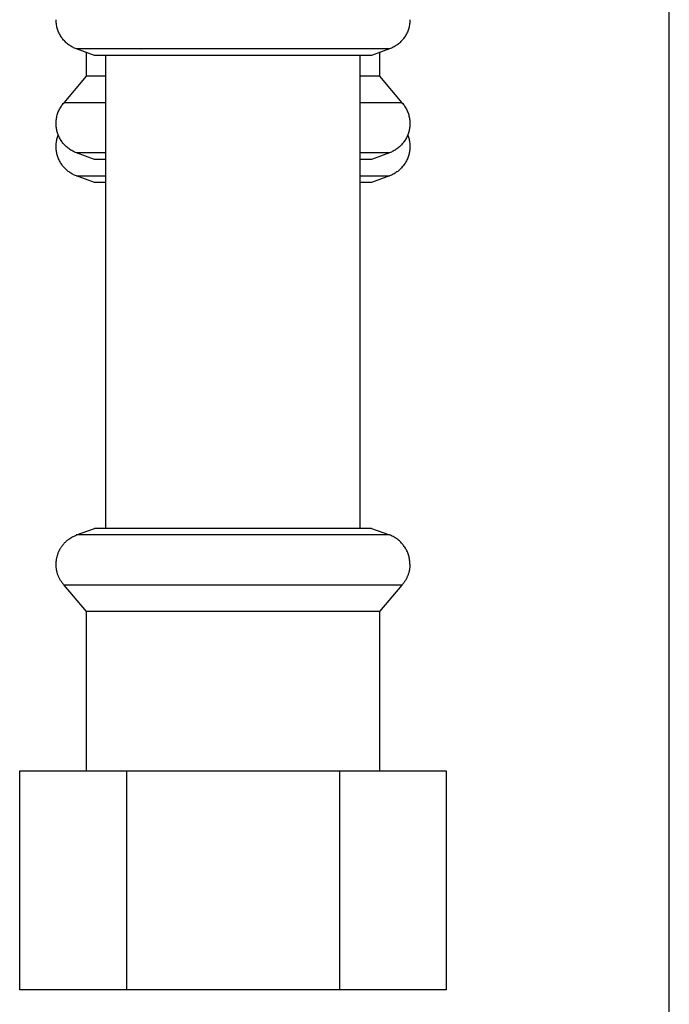
# Model space of a CAD drawing. Units: millimetres. Extents: x -1691 to 3976, y -17 to 5800.
# Drawn here: x -1198 to -1142, y 2424 to 2509 of the extents above; entities that cross this region are included whole.
import ezdxf

# ---------------------------------------------------------------- set-up
doc = ezdxf.new("R2010")
doc.units = ezdxf.units.MM
doc.layers.add('Make2D$Visible$Curves$3DCPCOLOR253', color=7, linetype='Continuous', true_color=0xadadad)
doc.layers.add('Make2D$Visible$Curves$3DCPCOLOR254', color=7, linetype='Continuous', true_color=0xd6d6d6)

msp = doc.modelspace()

# ---------------------------------------------------------------- linework, layer by layer
at = {"layer": 'Make2D$Visible$Curves$3DCPCOLOR253'}
msp.add_lwpolyline([(-1141.68, 2128.91), (-1141.68, 3693.91)], dxfattribs=at)
at = {"layer": 'Make2D$Visible$Curves$3DCPCOLOR254'}
for points in [[(-1193.022, 2506.556), (-1193.108, 2506.589), (-1193.192, 2506.625), (-1193.275, 2506.663), (-1193.357, 2506.704), (-1193.438, 2506.749), (-1193.517, 2506.795), (-1193.594, 2506.845), (-1193.669, 2506.897), (-1193.743, 2506.952), (-1193.815, 2507.009), (-1193.884, 2507.068), (-1193.952, 2507.13), (-1194.018, 2507.194), (-1194.081, 2507.26), (-1194.142, 2507.329), (-1194.201, 2507.399), (-1194.257, 2507.471), (-1194.311, 2507.546), (-1194.362, 2507.622), (-1194.411, 2507.699), (-1194.457, 2507.779), (-1194.5, 2507.86), (-1194.541, 2507.942), (-1194.579, 2508.025), (-1194.613, 2508.11), (-1194.645, 2508.196), (-1194.674, 2508.283), (-1194.7, 2508.371), (-1194.723, 2508.46), (-1194.743, 2508.549), (-1194.76, 2508.64), (-1194.774, 2508.73), (-1194.785, 2508.821), (-1194.793, 2508.913), (-1194.797, 2509.004), (-1194.799, 2509.096)], [(-1164.149, 2509.096), (-1164.15, 2509.004), (-1164.155, 2508.913), (-1164.162, 2508.821), (-1164.173, 2508.73), (-1164.187, 2508.64), (-1164.204, 2508.549), (-1164.224, 2508.46), (-1164.247, 2508.371), (-1164.273, 2508.283), (-1164.302, 2508.196), (-1164.334, 2508.11), (-1164.369, 2508.025), (-1164.406, 2507.942), (-1164.447, 2507.86), (-1164.49, 2507.779), (-1164.536, 2507.699), (-1164.585, 2507.622), (-1164.636, 2507.546), (-1164.69, 2507.471), (-1164.746, 2507.399), (-1164.805, 2507.329), (-1164.866, 2507.26), (-1164.93, 2507.194), (-1164.995, 2507.13), (-1165.063, 2507.068), (-1165.133, 2507.009), (-1165.204, 2506.952), (-1165.278, 2506.897), (-1165.354, 2506.845), (-1165.431, 2506.795), (-1165.51, 2506.749), (-1165.59, 2506.704), (-1165.672, 2506.663), (-1165.755, 2506.625), (-1165.84, 2506.589), (-1165.925, 2506.556)], [(-1191.462, 2505.988), (-1193.022, 2506.556)], [(-1189.054, 2506.556), (-1193.022, 2506.556)], [(-1179.474, 2506.556), (-1189.054, 2506.556)], [(-1187.466, 2506.574), (-1187.437, 2506.556)], [(-1171.477, 2506.556), (-1179.474, 2506.556)], [(-1169.893, 2506.556), (-1171.477, 2506.556)], [(-1165.925, 2506.556), (-1169.893, 2506.556)], [(-1165.925, 2506.556), (-1167.486, 2505.988)], [(-1192.174, 2504.204), (-1192.174, 2506.247)], [(-1179.474, 2505.988), (-1191.462, 2505.988)], [(-1190.474, 2465.004), (-1190.474, 2505.988)], [(-1172.427, 2505.988), (-1179.474, 2505.988)], [(-1167.486, 2505.988), (-1172.427, 2505.988)], [(-1168.474, 2505.988), (-1168.474, 2465.004)], [(-1166.774, 2506.247), (-1166.774, 2504.204)], [(-1194.111, 2501.896), (-1192.174, 2504.204)], [(-1190.474, 2504.204), (-1192.174, 2504.204)], [(-1166.774, 2504.204), (-1168.474, 2504.204)], [(-1166.774, 2504.204), (-1164.837, 2501.896)], [(-1194.799, 2500.096), (-1194.797, 2500.19), (-1194.792, 2500.283), (-1194.784, 2500.377), (-1194.772, 2500.47), (-1194.758, 2500.563), (-1194.74, 2500.655), (-1194.719, 2500.746), (-1194.695, 2500.837), (-1194.667, 2500.927), (-1194.637, 2501.015), (-1194.603, 2501.103), (-1194.567, 2501.189), (-1194.527, 2501.274), (-1194.485, 2501.358), (-1194.44, 2501.44), (-1194.392, 2501.521), (-1194.341, 2501.6), (-1194.287, 2501.677), (-1194.231, 2501.752), (-1194.172, 2501.825), (-1194.111, 2501.896)], [(-1190.474, 2501.896), (-1194.111, 2501.896)], [(-1164.837, 2501.896), (-1168.474, 2501.896)], [(-1164.837, 2501.896), (-1164.775, 2501.825), (-1164.717, 2501.752), (-1164.66, 2501.677), (-1164.607, 2501.6), (-1164.556, 2501.521), (-1164.508, 2501.44), (-1164.462, 2501.358), (-1164.42, 2501.274), (-1164.38, 2501.189), (-1164.344, 2501.103), (-1164.31, 2501.015), (-1164.28, 2500.927), (-1164.253, 2500.837), (-1164.228, 2500.746), (-1164.207, 2500.655), (-1164.19, 2500.563), (-1164.175, 2500.47), (-1164.163, 2500.377), (-1164.155, 2500.283), (-1164.15, 2500.19), (-1164.149, 2500.096)], [(-1193.022, 2497.556), (-1193.108, 2497.589), (-1193.192, 2497.625), (-1193.275, 2497.663), (-1193.357, 2497.704), (-1193.438, 2497.749), (-1193.517, 2497.795), (-1193.594, 2497.845), (-1193.669, 2497.897), (-1193.743, 2497.952), (-1193.815, 2498.009), (-1193.884, 2498.068), (-1193.952, 2498.13), (-1194.018, 2498.194), (-1194.081, 2498.26), (-1194.142, 2498.329), (-1194.201, 2498.399), (-1194.257, 2498.471), (-1194.311, 2498.546), (-1194.362, 2498.622), (-1194.411, 2498.699), (-1194.457, 2498.779), (-1194.5, 2498.86), (-1194.541, 2498.942), (-1194.579, 2499.025), (-1194.613, 2499.11), (-1194.645, 2499.196), (-1194.674, 2499.283), (-1194.7, 2499.371), (-1194.723, 2499.46), (-1194.743, 2499.549), (-1194.76, 2499.64), (-1194.774, 2499.73), (-1194.785, 2499.821), (-1194.793, 2499.913), (-1194.797, 2500.004), (-1194.799, 2500.096)], [(-1164.149, 2500.096), (-1164.15, 2500.004), (-1164.155, 2499.913), (-1164.162, 2499.821), (-1164.173, 2499.73), (-1164.187, 2499.64), (-1164.204, 2499.549), (-1164.224, 2499.46), (-1164.247, 2499.371), (-1164.273, 2499.283), (-1164.302, 2499.196), (-1164.334, 2499.11), (-1164.369, 2499.025), (-1164.406, 2498.942), (-1164.447, 2498.86), (-1164.49, 2498.779), (-1164.536, 2498.699), (-1164.585, 2498.622), (-1164.636, 2498.546), (-1164.69, 2498.471), (-1164.746, 2498.399), (-1164.805, 2498.329), (-1164.866, 2498.26), (-1164.93, 2498.194), (-1164.995, 2498.13), (-1165.063, 2498.068), (-1165.133, 2498.009), (-1165.204, 2497.952), (-1165.278, 2497.897), (-1165.354, 2497.845), (-1165.431, 2497.795), (-1165.51, 2497.749), (-1165.59, 2497.704), (-1165.672, 2497.663), (-1165.755, 2497.625), (-1165.84, 2497.589), (-1165.925, 2497.556)], [(-1194.799, 2498.096), (-1194.797, 2498.189), (-1194.792, 2498.282), (-1194.784, 2498.374), (-1194.773, 2498.467), (-1194.759, 2498.558), (-1194.741, 2498.65), (-1194.72, 2498.74), (-1194.697, 2498.83), (-1194.67, 2498.919), (-1194.64, 2499.007), (-1194.607, 2499.094)], [(-1164.34, 2499.094), (-1164.307, 2499.007), (-1164.278, 2498.919), (-1164.251, 2498.83), (-1164.227, 2498.74), (-1164.206, 2498.65), (-1164.189, 2498.558), (-1164.174, 2498.467), (-1164.163, 2498.374), (-1164.155, 2498.282), (-1164.15, 2498.189), (-1164.149, 2498.096)], [(-1193.022, 2495.556), (-1193.108, 2495.589), (-1193.192, 2495.625), (-1193.275, 2495.663), (-1193.357, 2495.704), (-1193.438, 2495.749), (-1193.517, 2495.795), (-1193.594, 2495.845), (-1193.669, 2495.897), (-1193.743, 2495.952), (-1193.815, 2496.009), (-1193.884, 2496.068), (-1193.952, 2496.13), (-1194.018, 2496.194), (-1194.081, 2496.26), (-1194.142, 2496.329), (-1194.201, 2496.399), (-1194.257, 2496.471), (-1194.311, 2496.546), (-1194.362, 2496.622), (-1194.411, 2496.699), (-1194.457, 2496.779), (-1194.5, 2496.86), (-1194.541, 2496.942), (-1194.579, 2497.025), (-1194.613, 2497.11), (-1194.645, 2497.196), (-1194.674, 2497.283), (-1194.7, 2497.371), (-1194.723, 2497.46), (-1194.743, 2497.549), (-1194.76, 2497.64), (-1194.774, 2497.73), (-1194.785, 2497.821), (-1194.793, 2497.913), (-1194.797, 2498.004), (-1194.799, 2498.096)], [(-1164.149, 2498.096), (-1164.15, 2498.004), (-1164.155, 2497.913), (-1164.162, 2497.821), (-1164.173, 2497.73), (-1164.187, 2497.64), (-1164.204, 2497.549), (-1164.224, 2497.46), (-1164.247, 2497.371), (-1164.273, 2497.283), (-1164.302, 2497.196), (-1164.334, 2497.11), (-1164.369, 2497.025), (-1164.406, 2496.942), (-1164.447, 2496.86), (-1164.49, 2496.779), (-1164.536, 2496.699), (-1164.585, 2496.622), (-1164.636, 2496.546), (-1164.69, 2496.471), (-1164.746, 2496.399), (-1164.805, 2496.329), (-1164.866, 2496.26), (-1164.93, 2496.194), (-1164.995, 2496.13), (-1165.063, 2496.068), (-1165.133, 2496.009), (-1165.204, 2495.952), (-1165.278, 2495.897), (-1165.354, 2495.845), (-1165.431, 2495.795), (-1165.51, 2495.749), (-1165.59, 2495.704), (-1165.672, 2495.663), (-1165.755, 2495.625), (-1165.84, 2495.589), (-1165.925, 2495.556)], [(-1190.473, 2497.556), (-1193.022, 2497.556)], [(-1191.462, 2496.988), (-1193.022, 2497.556)], [(-1165.925, 2497.556), (-1168.474, 2497.556)], [(-1165.925, 2497.556), (-1167.486, 2496.988)], [(-1190.474, 2496.988), (-1191.462, 2496.988)], [(-1167.486, 2496.988), (-1168.474, 2496.988)], [(-1191.462, 2494.988), (-1193.022, 2495.556)], [(-1193.022, 2495.556), (-1190.473, 2495.556)], [(-1168.473, 2495.556), (-1165.925, 2495.556)], [(-1165.925, 2495.556), (-1167.486, 2494.988)], [(-1190.473, 2494.988), (-1191.462, 2494.988)], [(-1167.486, 2494.988), (-1168.473, 2494.988)], [(-1193.022, 2464.436), (-1191.462, 2465.004)], [(-1189.172, 2465.004), (-1191.462, 2465.004)], [(-1167.486, 2465.004), (-1189.172, 2465.004)], [(-1167.486, 2465.004), (-1165.925, 2464.436)], [(-1194.799, 2461.896), (-1194.792, 2462.01), (-1194.782, 2462.121), (-1194.768, 2462.23), (-1194.752, 2462.337), (-1194.732, 2462.441), (-1194.71, 2462.543), (-1194.684, 2462.644), (-1194.67, 2462.693), (-1194.655, 2462.742), (-1194.64, 2462.79), (-1194.623, 2462.837), (-1194.606, 2462.884), (-1194.588, 2462.931), (-1194.569, 2462.977), (-1194.55, 2463.022), (-1194.529, 2463.067), (-1194.508, 2463.112), (-1194.486, 2463.155), (-1194.464, 2463.199), (-1194.44, 2463.241), (-1194.416, 2463.284), (-1194.391, 2463.325), (-1194.365, 2463.366), (-1194.339, 2463.407), (-1194.311, 2463.447), (-1194.283, 2463.486), (-1194.254, 2463.525), (-1194.224, 2463.563), (-1194.194, 2463.601), (-1194.163, 2463.638), (-1194.131, 2463.675), (-1194.098, 2463.711), (-1194.064, 2463.747), (-1194.03, 2463.782), (-1193.994, 2463.816), (-1193.958, 2463.85), (-1193.922, 2463.883), (-1193.884, 2463.916), (-1193.846, 2463.949), (-1193.807, 2463.98), (-1193.767, 2464.012), (-1193.726, 2464.042), (-1193.685, 2464.072), (-1193.599, 2464.131), (-1193.511, 2464.187), (-1193.42, 2464.241), (-1193.325, 2464.293), (-1193.227, 2464.343), (-1193.126, 2464.391), (-1193.022, 2464.436)], [(-1190.48, 2464.436), (-1193.045, 2464.436)], [(-1189.054, 2464.436), (-1190.48, 2464.436)], [(-1179.474, 2464.436), (-1189.054, 2464.436)], [(-1169.893, 2464.436), (-1179.474, 2464.436)], [(-1165.903, 2464.436), (-1169.893, 2464.436)], [(-1164.149, 2461.896), (-1164.15, 2461.988), (-1164.155, 2462.08), (-1164.162, 2462.171), (-1164.173, 2462.262), (-1164.187, 2462.353), (-1164.204, 2462.443), (-1164.224, 2462.532), (-1164.247, 2462.621), (-1164.273, 2462.709), (-1164.302, 2462.796), (-1164.334, 2462.882), (-1164.369, 2462.967), (-1164.406, 2463.05), (-1164.447, 2463.133), (-1164.49, 2463.214), (-1164.536, 2463.293), (-1164.585, 2463.371), (-1164.636, 2463.447), (-1164.69, 2463.521), (-1164.746, 2463.593), (-1164.805, 2463.664), (-1164.866, 2463.732), (-1164.93, 2463.798), (-1164.995, 2463.862), (-1165.063, 2463.924), (-1165.133, 2463.984), (-1165.204, 2464.041), (-1165.278, 2464.095), (-1165.354, 2464.147), (-1165.431, 2464.197), (-1165.51, 2464.244), (-1165.59, 2464.288), (-1165.672, 2464.329), (-1165.755, 2464.368), (-1165.84, 2464.403), (-1165.925, 2464.436)], [(-1194.111, 2460.097), (-1194.152, 2460.145), (-1194.193, 2460.194), (-1194.232, 2460.244), (-1194.269, 2460.294), (-1194.306, 2460.344), (-1194.341, 2460.395), (-1194.375, 2460.447), (-1194.407, 2460.499), (-1194.438, 2460.551), (-1194.468, 2460.604), (-1194.497, 2460.658), (-1194.524, 2460.712), (-1194.55, 2460.767), (-1194.575, 2460.822), (-1194.598, 2460.877), (-1194.621, 2460.933), (-1194.641, 2460.99), (-1194.661, 2461.047), (-1194.679, 2461.104), (-1194.696, 2461.162), (-1194.712, 2461.22), (-1194.726, 2461.279), (-1194.739, 2461.339), (-1194.751, 2461.399), (-1194.762, 2461.459), (-1194.771, 2461.52), (-1194.779, 2461.582), (-1194.785, 2461.644), (-1194.791, 2461.706), (-1194.795, 2461.769), (-1194.797, 2461.832), (-1194.799, 2461.896)], [(-1164.149, 2461.896), (-1164.15, 2461.832), (-1164.153, 2461.769), (-1164.157, 2461.706), (-1164.162, 2461.644), (-1164.169, 2461.582), (-1164.177, 2461.52), (-1164.186, 2461.459), (-1164.196, 2461.399), (-1164.208, 2461.339), (-1164.221, 2461.279), (-1164.235, 2461.22), (-1164.251, 2461.162), (-1164.268, 2461.104), (-1164.286, 2461.047), (-1164.306, 2460.99), (-1164.327, 2460.933), (-1164.349, 2460.877), (-1164.372, 2460.822), (-1164.397, 2460.767), (-1164.423, 2460.712), (-1164.45, 2460.658), (-1164.479, 2460.604), (-1164.509, 2460.551), (-1164.54, 2460.499), (-1164.573, 2460.447), (-1164.607, 2460.395), (-1164.642, 2460.344), (-1164.678, 2460.294), (-1164.716, 2460.244), (-1164.755, 2460.194), (-1164.795, 2460.145), (-1164.837, 2460.097)], [(-1192.174, 2457.788), (-1194.111, 2460.097)], [(-1191.315, 2460.097), (-1194.111, 2460.097)], [(-1179.474, 2460.097), (-1191.315, 2460.097)], [(-1164.837, 2460.097), (-1179.474, 2460.097)], [(-1164.837, 2460.097), (-1166.774, 2457.788)], [(-1189.748, 2457.788), (-1192.174, 2457.788)], [(-1192.174, 2444.004), (-1192.174, 2457.788)], [(-1166.774, 2457.788), (-1189.748, 2457.788)], [(-1166.774, 2457.788), (-1166.774, 2444.004)], [(-1197.949, 2444.004), (-1188.711, 2444.004)], [(-1197.949, 2425.004), (-1197.949, 2444.004)], [(-1188.711, 2444.004), (-1170.236, 2444.004)], [(-1188.711, 2444.004), (-1188.711, 2425.004)], [(-1170.236, 2444.004), (-1160.998, 2444.004)], [(-1170.236, 2444.004), (-1170.236, 2425.004)], [(-1160.998, 2444.004), (-1160.998, 2425.004)], [(-1188.711, 2425.004), (-1197.949, 2425.004)], [(-1170.236, 2425.004), (-1188.711, 2425.004)], [(-1160.998, 2425.004), (-1170.236, 2425.004)]]:
    msp.add_lwpolyline(points, dxfattribs=at)

doc.saveas('drawing.dxf')
